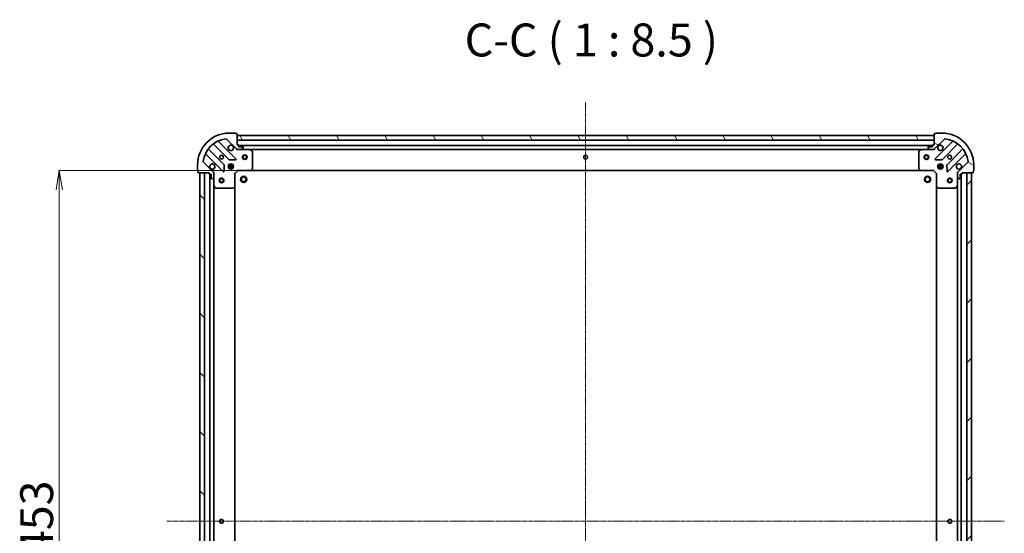
# Model space of a CAD drawing. Units: millimetres. Extents: x 7 to 9832, y 4 to 2392.
# Drawn here: x 2553 to 3189, y 725 to 1057 of the extents above; entities that cross this region are included whole.
import ezdxf

# ---------------------------------------------------------------- set-up
doc = ezdxf.new("R2010")
doc.units = ezdxf.units.MM
doc.header["$LTSCALE"] = 0.5
doc.linetypes.add('CHAIN', pattern=[0.35429999999999995, 0.2362, -0.0295, 0.0591, -0.0295])
doc.layers.get('Defpoints').update_dxf_attribs({"lineweight": 25})
for name, color, linetype, lineweight in [('Centerline (ISO)', 131, 'Continuous', 18), ('Dimension (ISO)', 7, 'Continuous', 18), ('Hatch (ISO)', 1, 'Continuous', 18), ('Symbol (ISO)', 7, 'Continuous', 18), ('Visible (ISO)', 7, 'Continuous', 35)]:
    doc.layers.add(name, color=color, linetype=linetype, lineweight=lineweight)
doc.styles.add('Note Text (TK)', font='MS PGothic.ttf')
doc.dimstyles.new('Default - Method 1b (TK)', dxfattribs={"dimscale": 0.5, "dimtxt": 2.5, "dimasz": 2.5, "dimexe": 1, "dimexo": 1.499999999999999, "dimgap": 1, "dimtad": 1, "dimdsep": 46, "dimtxsty": 'Note Text (TK)', "dimblk": 'OPEN', "dimcen": 0.09, "dimdle": 5, "dimclrd": 100, "dimclre": 100, "dimclrt": 7, "dimadec": 1, "dimazin": 1, "dimtfac": 1, "dimtmove": 0, "dimatfit": 3, "dimldrblk": 'OPEN', "dimfxl": 1, "dimtolj": 1, "dimlwd": -1, "dimlwe": -1, "dimarcsym": 0})

# ---------------------------------------------------------------- blocks, each defined once
blk = doc.blocks.new('_Open')
at = {"color": 0, "linetype": 'ByBlock', "lineweight": -2}
for p, q in [((-1, 0.1666666666666666), (0, 0)), ((-1, -0.1666666666666666), (0, 0)), ((0, 0), (-1, 0))]:
    blk.add_line(p, q, dxfattribs=at)
blk = doc.blocks.new('*D41')
at = {"layer": 'Defpoints', "color": 0}
for p in [(2578.697690905945, 959.606987351678), (2700.754540980773, 959.606987351678), (2700.754540980772, 506.6069873516777)]:
    blk.add_point(p, dxfattribs=at)
at = {"layer": 'Dimension (ISO)', "color": 100}
for p, q in [((2700.004540980773, 959.606987351678), (2578.197690905945, 959.606987351678)), ((2578.697690905945, 519.1069873516777), (2578.697690905945, 947.106987351678)), ((2700.004540980772, 506.6069873516777), (2578.197690905945, 506.6069873516777))]:
    blk.add_line(p, q, dxfattribs=at)
at = {"layer": 'Dimension (ISO)', "color": 100, "xscale": 12.5, "yscale": 12.5, "zscale": 12.5}
for p, rotation in [((2578.697690905945, 959.606987351678), 90), ((2578.697690905945, 506.6069873516777), 270)]:
    blk.add_blockref('_Open', p, dxfattribs=dict(at, rotation=rotation))
at = {"layer": 'Dimension (ISO)', "color": 7, "insert": (2564.115190905944, 711.3407089425865), "char_height": 1.25, "attachment_point": 4, "rotation": 90, "style": 'Note Text (TK)'}
blk.add_mtext('\\A1;\\fMS PGothic|b0|i0;{\\H21.1650;453', dxfattribs=at)

msp = doc.modelspace()

# ---------------------------------------------------------------- hatches: boundary and pattern name
at = {"layer": 'Hatch (ISO)'}
h = msp.add_hatch(dxfattribs=at)
h.set_pattern_fill('ANSI31', color=256, scale=215.9, angle=75.00017538262, style=0)
h.set_pattern_definition([(120.00017538262, (89.50000000000001, -64.00000000000006), (-23.37181928009803, -13.49382154129949), [])])
h.paths.add_polyline_path([(2693.44277527053, 982.1069873516785), (2693.44277527053, 979.106987351678), (3143.44277527053, 979.106987351678), (3143.44277527053, 982.106987351678)])
h = msp.add_hatch(dxfattribs=at)
h.set_pattern_fill('ANSI31', color=256, scale=215.9, angle=105.00024553567, style=0)
h.set_pattern_definition([(150.00024553567, (89.50000000000001, -64.00000000000006), (-13.49364984196749, -23.37191841061342), [])])
edge = h.paths.add_edge_path()
edge.add_ellipse((3159.44277527053, 957.6927737893036), major_axis=(-0.7071067811865452, -0.7071067811865396), ratio=1, start_angle=270.0000000000002, end_angle=315.0000000000002)
edge.add_line((3158.44277527053, 957.6927737893036), (3158.44277527053, 955.3140941328633))
edge.add_ellipse((3158.94277527053, 955.3140941328633), major_axis=(0, -0.5000000000000006), ratio=1, start_angle=270, end_angle=315)
edge.add_line((3158.589221879937, 954.9605407422702), (3159.296328661123, 954.2534339610835))
edge.add_ellipse((3159.649882051716, 954.6069873516769), major_axis=(0.3535533905932755, -0.3535533905932755), ratio=1, start_angle=269.9999999999942, end_angle=315)
edge.add_line((3159.649882051716, 954.106987351677), (3159.84277527053, 954.106987351677))
edge.add_ellipse((3159.84277527053, 954.4069873516768), major_axis=(0.299999999999998, -2.2e-15), ratio=1, start_angle=270.0000000000004, end_angle=360.0000000000004)
edge.add_line((3160.14277527053, 954.4069873516768), (3160.14277527053, 957.1069873516769))
edge.add_line((3160.14277527053, 957.1069873516769), (3161.14277527053, 957.1069873516769))
edge.add_ellipse((3161.14277527053, 957.4069873516769), major_axis=(0.3000000000000003, -2.2e-15), ratio=1, start_angle=270.0000000000004, end_angle=360.0000000000004)
edge.add_line((3161.44277527053, 957.4069873516769), (3161.44277527053, 958.1069873516769))
edge.add_line((3161.44277527053, 958.1069873516769), (3168.34277527053, 958.1069873516769))
edge.add_ellipse((3168.34277527053, 958.4069873516769), major_axis=(0.3000000000000003, -2.2e-15), ratio=1, start_angle=270.0000000000004, end_angle=360.0000000000004)
edge.add_line((3168.64277527053, 958.4069873516769), (3168.64277527053, 959.1069873516769))
edge.add_ellipse((3168.64277527053, 959.4069873516769), major_axis=(0.3000000000000003, 4.4e-15), ratio=1, start_angle=269.9999999999992, end_angle=359.9999999999992)
edge.add_line((3168.94277527053, 959.4069873516769), (3168.94277527053, 963.106987351677))
edge.add_ellipse((3148.44277527053, 963.106987351677), major_axis=(-5.6e-15, 20.50000000000001), ratio=1, start_angle=270, end_angle=360)
edge.add_line((3148.44277527053, 983.606987351677), (3144.74277527053, 983.606987351677))
edge.add_ellipse((3144.74277527053, 983.306987351677), major_axis=(-0.299999999999998, 2.2e-15), ratio=1, start_angle=270.0000000000004, end_angle=360.0000000000004)
edge.add_line((3144.44277527053, 983.306987351677), (3143.74277527053, 983.306987351677))
edge.add_ellipse((3143.74277527053, 983.0069873516768), major_axis=(-0.3000000000000025, -1.1e-15), ratio=1, start_angle=270.0000000000065, end_angle=359.9999999999998)
edge.add_line((3143.44277527053, 983.0069873516768), (3143.44277527053, 976.1069873516767))
edge.add_line((3143.44277527053, 976.1069873516767), (3142.74277527053, 976.1069873516767))
edge.add_ellipse((3142.74277527053, 975.806987351677), major_axis=(-0.299999999999998, 0), ratio=1, start_angle=270, end_angle=360)
edge.add_line((3142.44277527053, 975.806987351677), (3142.44277527053, 974.8069873516769))
edge.add_line((3142.44277527053, 974.8069873516769), (3139.74277527053, 974.8069873516769))
edge.add_ellipse((3139.74277527053, 974.506987351677), major_axis=(-0.299999999999998, 2.2e-15), ratio=1, start_angle=270.0000000000004, end_angle=360.0000000000004)
edge.add_line((3139.44277527053, 974.506987351677), (3139.44277527053, 974.3140941328636))
edge.add_ellipse((3139.94277527053, 974.3140941328633), major_axis=(0, -0.4999999999999983), ratio=1, start_angle=270, end_angle=315.0000000000029)
edge.add_line((3139.589221879937, 973.9605407422702), (3140.296328661123, 973.2534339610838))
edge.add_ellipse((3140.649882051716, 973.6069873516768), major_axis=(0.3535533905932742, -0.3535533905932731), ratio=1, start_angle=269.9999999999942, end_angle=314.9999999999999)
edge.add_line((3140.649882051716, 973.1069873516769), (3143.028561708157, 973.1069873516769))
edge.add_ellipse((3143.028561708157, 974.1069873516769), major_axis=(0.999999999999992, -2.2e-15), ratio=1, start_angle=270.0000000000001, end_angle=315.0000000000001)
edge.add_line((3143.735668489343, 973.3998805704903), (3150.165209919737, 979.8294220008839))
edge.add_ellipse((3150.51876331033, 979.475868610291), major_axis=(0.3535533905932709, 0.3535533905932731), ratio=1, start_angle=37.77203467178509, end_angle=89.99999999999687, ccw=False)
edge.add_ellipse((3148.44277527053, 963.106987351677), major_axis=(16.86490796342049, -2.138896768279345), ratio=1, start_angle=14.455930656428222, end_angle=89.99999999999989, ccw=False)
edge.add_ellipse((3164.811656529144, 965.1829753914773), major_axis=(0.0629087284788059, -0.4960267048064804), ratio=1, start_angle=37.772034671788504, end_angle=89.9999999999963, ccw=False)
edge.add_line((3165.165209919737, 964.829422000884), (3158.735668489343, 958.3998805704903))
h = msp.add_hatch(dxfattribs=at)
h.set_pattern_fill('ANSI31', color=256, scale=215.9, angle=90.00021045915, style=0)
h.set_pattern_definition([(135.0002104591499, (89.50000000000001, -64.00000000000006), (-19.08297416120756, -19.08311435307886), [])])
h.paths.add_polyline_path([(2669.442775270531, 508.1069873516786), (2672.442775270531, 508.1069873516786), (2672.442775270531, 958.1069873516785), (2669.44277527053, 958.1069873516785)])
h = msp.add_hatch(dxfattribs=at)
h.set_pattern_fill('ANSI31', color=256, scale=215.9, style=0)
h.set_pattern_definition([(45, (89.50000000000001, -64.00000000000006), (-19.08304425727195, 19.08304425727195), [])])
h.paths.add_polyline_path([(3167.44277527053, 958.106987351677), (3164.44277527053, 958.106987351677), (3164.44277527053, 508.1069873516771), (3167.44277527053, 508.1069873516771)])

# ---------------------------------------------------------------- linework, layer by layer
at = {"layer": 'Centerline (ISO)', "linetype": 'CHAIN', "ltscale": 23.99096870422363}
for p, q in [((2918.44277527053, 462.8569873516775), (2918.44277527053, 1003.356987351679)), ((2648.192775270531, 733.1069873516788), (3188.69277527053, 733.1069873516772))]:
    msp.add_line(p, q, dxfattribs=at)
at = {"layer": 'Visible (ISO)'}
for p, q in [((2686.720340621323, 979.8294220008855), (2693.149882051717, 973.3998805704919)), ((2692.142775270531, 983.6069873516782), (2688.442775270531, 983.6069873516782)), ((2693.14277527053, 983.3069873516783), (2692.44277527053, 983.3069873516783)), ((2693.44277527053, 976.1069873516783), (2693.44277527053, 983.0069873516784)), ((2693.442775270531, 982.1069873516795), (2693.442775270531, 979.1069873516791)), ((3143.442775270528, 982.1069873516789), (2693.442775270531, 982.1069873516795)), ((2693.442775270531, 979.1069873516791), (3143.442775270528, 979.1069873516786)), ((3143.44277527053, 983.0069873516768), (3143.44277527053, 976.1069873516767)), ((3143.442775270528, 979.1069873516786), (3143.442775270528, 982.1069873516789)), ((3143.735668489343, 973.3998805704903), (3150.165209919737, 979.8294220008839)), ((3144.442775270529, 983.3069873516768), (3143.74277527053, 983.3069873516768)), ((3148.44277527053, 983.6069873516766), (3144.74277527053, 983.6069873516766)), ((2685.149434941474, 963.15007514904), (2675.093808025645, 973.2057020648692)), ((2678.34406055734, 976.4559545965633), (2688.399687473169, 966.4003276807344)), ((2692.753598769507, 966.9961638527022), (2681.549572037701, 978.2001905845071)), ((2694.142775270531, 976.1069873516783), (2693.44277527053, 976.1069873516783)), ((2693.44277527053, 973.1069873516776), (2693.44277527053, 973.1968076305536)), ((2693.44277527053, 973.1069873516778), (2693.442775270533, 972.7567216051642)), ((2693.856869986684, 973.1069873516783), (2693.44277527053, 973.1069873516783)), ((2693.856988832904, 973.1069873516783), (2696.235668489344, 973.1069873516783)), ((2694.44277527053, 974.8069873516783), (2694.44277527053, 975.8069873516783)), ((3142.442775270529, 975.6069873516786), (2694.442775270531, 975.6069873516791)), ((2697.14277527053, 974.8069873516783), (2694.44277527053, 974.8069873516783)), ((2701.37195487728, 973.1069873516783), (2696.235668489344, 973.1069873516783)), ((2696.589221879937, 973.2534339610852), (2697.296328661124, 973.9605407422716)), ((2697.442775270531, 974.3140941328649), (2697.442775270531, 974.5069873516783)), ((2701.371954877281, 973.1069873516789), (3135.513595663779, 973.1069873516783)), ((2703.27693934918, 972.1899053123532), (2701.50611895593, 973.0753155089781)), ((3135.379431585129, 973.0753155089766), (3133.608611191879, 972.1899053123518)), ((3140.649882051716, 973.1069873516769), (3135.51359566378, 973.1069873516769)), ((3139.44277527053, 974.506987351677), (3139.44277527053, 974.3140941328633)), ((3139.589221879937, 973.96054074227), (3140.296328661122, 973.2534339610836)), ((3142.442775270529, 974.8069873516768), (3139.74277527053, 974.8069873516768)), ((3140.649882051716, 973.1069873516769), (3143.028561708157, 973.1069873516769)), ((3142.442775270529, 975.8069873516768), (3142.442775270529, 974.8069873516768)), ((3143.44277527053, 976.1069873516767), (3142.74277527053, 976.1069873516767)), ((3143.44277527053, 973.1069873516769), (3143.028680554377, 973.1069873516769)), ((3143.44277527053, 973.1968076305525), (3143.44277527053, 973.1069873516763)), ((3143.442775270528, 972.7567216051633), (3143.44277527053, 973.1069873516764)), ((3155.335978503359, 978.2001905845055), (3144.131951771554, 966.9961638527009)), ((3148.485863067891, 966.400327680733), (3158.541489983721, 976.4559545965619)), ((3161.791742515415, 973.2057020648678), (3151.736115599586, 963.1500751490388)), ((2673.349572037702, 970.000190584507), (2684.553598769506, 958.7961638527021)), ((2688.624905323734, 966.3127452486158), (2692.55455255136, 966.4843173518717)), ((2703.44277527053, 960.725205428057), (2703.44277527053, 971.9215771550532)), ((3133.44277527053, 971.9215771550519), (3133.44277527053, 960.7252054280557)), ((3144.3309979897, 966.4843173518702), (3148.260645217326, 966.3127452486143)), ((3152.331951771553, 958.7961638527009), (3163.535978503359, 970.0001905845057)), ((2667.94277527053, 963.1069873516782), (2667.94277527053, 959.4069873516783)), ((2678.149882051717, 958.3998805704917), (2671.720340621323, 964.8294220008858)), ((2685.065445270337, 958.9952100708485), (2685.237017373593, 962.9248572984746)), ((2687.803415639457, 962.5569873516782), (2691.082134901608, 962.5569873516782)), ((2687.803415639457, 961.6569873516783), (2691.082134901608, 961.6569873516783)), ((2688.442775270532, 963.1069873516782), (2688.068002562046, 963.1069873516782)), ((2688.442775270532, 961.1069873516782), (2688.068002562046, 961.1069873516782)), ((2688.442775270531, 963.1069873516778), (2688.442775270531, 963.4817600601646)), ((2688.442775270531, 960.7322146431914), (2688.442775270531, 961.1069873516778)), ((2688.992775270531, 963.7463469827535), (2688.992775270531, 960.4676277206024)), ((2689.892775270531, 963.7463469827535), (2689.892775270531, 960.4676277206024)), ((2690.44277527053, 963.1069873516778), (2690.44277527053, 963.4817600601648)), ((2690.817547979019, 963.1069873516782), (2690.442775270533, 963.1069873516782)), ((2690.817547979019, 961.1069873516782), (2690.442775270533, 961.1069873516782)), ((2690.44277527053, 960.7322146431914), (2690.44277527053, 961.1069873516778)), ((2693.818511201818, 959.906987351678), (2693.942775270531, 959.606987351678)), ((2702.598730854264, 959.7023309569659), (2703.362128319525, 960.5205490333447)), ((3133.523422221534, 960.5205490333435), (3134.286819686796, 959.7023309569644)), ((3142.94277527053, 959.6069873516769), (3143.067039339241, 959.9069873516768)), ((3145.803415639452, 962.5569873516774), (3149.082134901603, 962.5569873516774)), ((3145.803415639452, 961.6569873516775), (3149.082134901603, 961.6569873516773)), ((3146.442775270527, 963.1069873516773), (3146.068002562041, 963.1069873516773)), ((3146.442775270527, 961.1069873516774), (3146.06800256204, 961.1069873516774)), ((3146.442775270529, 963.1069873516766), (3146.442775270529, 963.4817600601627)), ((3146.442775270529, 960.7322146431896), (3146.442775270529, 961.1069873516768)), ((3146.99277527053, 963.7463469827517), (3146.99277527053, 960.4676277206008)), ((3147.89277527053, 963.7463469827519), (3147.89277527053, 960.4676277206007)), ((3148.44277527053, 963.1069873516766), (3148.44277527053, 963.4817600601632)), ((3148.817547979013, 963.1069873516773), (3148.442775270526, 963.1069873516773)), ((3148.817547979014, 961.1069873516774), (3148.442775270526, 961.1069873516774)), ((3148.44277527053, 960.732214643189), (3148.44277527053, 961.1069873516768)), ((3151.648533167467, 962.9248572984733), (3151.820105270723, 958.9952100708471)), ((3165.165209919737, 964.829422000884), (3158.735668489343, 958.3998805704903)), ((3168.942775270529, 959.4069873516769), (3168.942775270529, 963.106987351677)), ((2668.242775270531, 959.1069873516783), (2668.242775270531, 958.4069873516781)), ((2668.542775270531, 958.1069873516783), (2675.44277527053, 958.1069873516783)), ((2672.442775270531, 958.1069873516783), (2669.44277527053, 958.1069873516783)), ((2669.44277527053, 958.1069873516783), (2669.442775270532, 508.1069873516788)), ((2672.442775270531, 508.1069873516788), (2672.442775270531, 958.1069873516783)), ((2675.44277527053, 958.1069873516783), (2675.44277527053, 957.4069873516785)), ((2675.74277527053, 957.1069873516783), (2676.74277527053, 957.1069873516783)), ((2675.94277527053, 957.1069873516778), (2675.942775270531, 509.1069873516778)), ((2676.74277527053, 957.1069873516783), (2676.74277527053, 954.4069873516784)), ((2677.042775270531, 954.1069873516782), (2677.235668489344, 954.1069873516782)), ((2677.589221879937, 954.2534339610851), (2678.296328661124, 954.9605407422715)), ((2678.352954991655, 958.106987351678), (2678.442775270531, 958.106987351678)), ((2678.793041017044, 958.1069873516755), (2678.442775270531, 958.106987351678)), ((2678.44277527053, 958.106987351678), (2678.44277527053, 957.6928926355241)), ((2678.44277527053, 955.3140941328647), (2678.44277527053, 957.6927737893052)), ((2678.44277527053, 955.3140941328646), (2678.44277527053, 950.177807744928)), ((2691.942775270531, 957.6069873516782), (2691.64277527053, 957.7312514203899)), ((2691.942775270531, 957.6069873516781), (2693.942775270531, 959.606987351678)), ((2691.942775270531, 949.1703848169395), (2691.942775270531, 957.6069873516781)), ((2693.942775270531, 959.606987351678), (2702.379377805269, 959.606987351678)), ((2702.37937780527, 959.6069873516777), (3134.50617273579, 959.6069873516769)), ((3134.506172735791, 959.6069873516769), (3142.94277527053, 959.6069873516769)), ((3142.94277527053, 959.6069873516769), (3144.94277527053, 957.606987351677)), ((3145.242775270529, 957.7312514203885), (3144.94277527053, 957.606987351677)), ((3144.94277527053, 957.606987351677), (3144.94277527053, 949.1703848169384)), ((3158.442775270529, 958.1069873516769), (3158.092509524016, 958.1069873516744)), ((3158.442775270529, 958.1069873516769), (3158.532595549405, 958.1069873516769)), ((3158.442775270529, 957.6928926355231), (3158.442775270529, 958.1069873516769)), ((3158.442775270529, 957.6927737893036), (3158.442775270529, 955.3140941328633)), ((3158.442775270529, 950.1778077449266), (3158.442775270529, 955.3140941328633)), ((3158.589221879936, 954.9605407422702), (3159.296328661123, 954.2534339610837)), ((3159.649882051716, 954.106987351677), (3159.84277527053, 954.106987351677)), ((3160.14277527053, 954.4069873516768), (3160.14277527053, 957.1069873516769)), ((3160.14277527053, 957.1069873516769), (3161.142775270529, 957.1069873516769)), ((3160.942775270529, 509.1069873516779), (3160.942775270529, 957.1069873516763)), ((3161.44277527053, 957.4069873516769), (3161.44277527053, 958.1069873516769)), ((3161.44277527053, 958.1069873516769), (3168.342775270529, 958.1069873516769)), ((3167.44277527053, 958.1069873516767), (3164.44277527053, 958.1069873516767)), ((3164.44277527053, 958.1069873516767), (3164.44277527053, 508.1069873516775)), ((3167.44277527053, 508.1069873516775), (3167.44277527053, 958.1069873516767)), ((3168.64277527053, 958.4069873516769), (3168.64277527053, 959.1069873516769)), ((2678.442775270531, 516.0361669584278), (2678.44277527053, 950.177807744928)), ((2678.47444711323, 950.0436436662781), (2679.359857309855, 948.2728232730282)), ((2679.628185467155, 948.106987351678), (2690.824557194152, 948.106987351678)), ((2691.029213588864, 948.1876343026831), (2691.847431665243, 948.9510317679446)), ((2691.942775270531, 517.0435898864163), (2691.942775270531, 949.1703848169395)), ((3144.94277527053, 949.1703848169379), (3144.94277527053, 517.0435898864166)), ((3145.038118875818, 948.9510317679432), (3145.856336952196, 948.187634302682)), ((3146.060993346909, 948.1069873516769), (3157.257365073905, 948.1069873516769)), ((3157.525693231204, 948.2728232730268), (3158.411103427829, 950.0436436662768)), ((3158.442775270529, 950.1778077449262), (3158.442775270529, 516.0361669584281))]:
    msp.add_line(p, q, dxfattribs=at)
for centre, radius in [((2683.44277527053, 968.1069873516783), 1.2295), ((2698.44277527053, 968.1069873516788), 1.499999999999995), ((2698.44277527053, 968.1069873516788), 1.193274999999997), ((2918.44277527053, 968.1069873516783), 1.229500000000105), ((3138.442775270529, 968.1069873516777), 1.499999999999995), ((3138.442775270529, 968.1069873516777), 1.193274999999997), ((3153.44277527053, 968.1069873516769), 1.229499999999998), ((2689.44277527053, 962.1069873516781), 1.7), ((3147.44277527053, 962.106987351677), 1.699999999999997), ((2683.44277527053, 953.1069873516784), 1.500000000000007), ((2683.44277527053, 953.1069873516784), 1.193275000000006), ((2697.742775270531, 953.806987351678), 1.99999999999966), ((2697.742775270531, 953.806987351678), 1.570584999999733), ((3139.14277527053, 953.806987351678), 1.999999999999669), ((3139.14277527053, 953.806987351678), 1.570584999999741), ((3153.44277527053, 953.1069873516772), 1.5), ((3153.44277527053, 953.1069873516772), 1.193275), ((2683.442775270531, 733.1069873516782), 1.229499999999998), ((3153.44277527053, 733.1069873516769), 1.229499999999997)]:
    msp.add_circle(centre, radius, dxfattribs=at)
for centre, radius, start, end in [((2688.442775270531, 963.1069873516782), 20.5, 90, 180), ((2688.442775270531, 963.1069873516782), 16.99999999999999, 97.2279653282156, 172.7720346717859), ((2686.36678723073, 979.4758686102923), 0.5000000000000001, 44.99999999998798, 97.22796532820249), ((2692.142775270531, 983.3069873516783), 0.3, 0, 90), ((2693.14277527053, 983.0069873516784), 0.3, 0, 90), ((3143.74277527053, 983.0069873516768), 0.2999999999999996, 90, 180), ((3144.74277527053, 983.3069873516768), 0.2999999999999996, 90, 180), ((3148.44277527053, 963.106987351677), 20.49999999999998, 0, 90), ((3150.51876331033, 979.475868610291), 0.4999999999999993, 82.77203467179751, 135.000000000012), ((3148.44277527053, 963.106987351677), 16.99999999999997, 7.227965328213157, 82.7720346717844), ((2675.305940060001, 973.417834099225), 0.2999999999999992, 141.8723203014442, 224.9999999999793), ((2678.131928522983, 976.2438225622074), 0.3000000000000005, 44.99999999999978, 128.1276796985518), ((2681.761704072057, 978.4123226188631), 0.3000000000000015, 113.5821884663942, 224.9999999999793), ((2689.44277527053, 974.106987351678), 1.700000000000001, 62.49982881929804, 27.50017118070309), ((2693.856988832904, 974.1069873516783), 1, 224.9999999999998, 270), ((2694.142775270531, 975.8069873516783), 0.3, 0, 90), ((2696.235668489344, 973.6069873516782), 0.5, 270, 315.000000000012), ((2697.14277527053, 974.5069873516783), 0.3, 0, 90), ((2696.94277527053, 974.3140941328649), 0.5000000000000001, 315.0000000000253, 0), ((2701.37195487728, 972.8069873516782), 0.3000000000000002, 63.43494882293464, 90), ((3135.51359566378, 972.8069873516769), 0.3, 90, 116.5650511771164), ((3139.74277527053, 974.506987351677), 0.2999999999999996, 90, 180), ((3139.94277527053, 974.3140941328633), 0.4999999999999993, 180, 224.999999999988), ((3140.649882051716, 973.6069873516768), 0.4999999999999993, 224.9999999999747, 270), ((3142.74277527053, 975.8069873516768), 0.2999999999999996, 90, 180), ((3143.028561708157, 974.1069873516769), 0.9999999999999984, 270, 315.000000000012), ((3147.44277527053, 974.1069873516769), 1.699999999999997, 152.4998288193063, 117.5001711807115), ((3155.123846469003, 978.4123226188617), 0.3000000000000004, 315.0000000000002, 66.41781153359352), ((3158.753622018077, 976.243822562206), 0.2999999999999988, 51.8723203014482, 135.0000000000002), ((3161.579610481059, 973.4178340992238), 0.3000000000000001, 315.0000000000206, 38.12767969855583), ((2673.137440003346, 969.788058550151), 0.300000000000001, 44.99999999999978, 156.4178115335793), ((2688.611819507525, 966.6124597150902), 0.3000000000000002, 224.9999999999998, 272.5000000000148), ((2692.54146673515, 966.7840318183461), 0.2999999999999994, 272.5000000000148, 44.99999999999978), ((2703.142775270531, 971.9215771550532), 0.3000000000000004, 0, 63.43494882293464), ((3133.74277527053, 971.9215771550519), 0.2999999999999998, 116.5650511771307, 180), ((3144.34408380591, 966.784031818345), 0.2999999999999996, 135.0000000000002, 267.4999999999851), ((3148.273731033536, 966.612459715089), 0.2999999999999998, 267.4999999999851, 315.0000000000002), ((3163.748110537714, 969.7880585501501), 0.300000000000001, 23.58218846647037, 135.0000000000206), ((2672.073894011916, 965.1829753914789), 0.5000000000000001, 172.7720346717827, 224.9999999999747), ((2677.44277527053, 962.1069873516781), 1.7, 242.499828819298, 207.500171180703), ((2684.937302907119, 962.9379431146842), 0.3000000000000002, 357.5000000000144, 44.99999999999978), ((2702.379377805269, 959.906987351678), 0.3000000000000003, 270, 316.9851427947997), ((2703.142775270531, 960.725205428057), 0.3000000000000003, 316.9851427947997, 0), ((3133.74277527053, 960.7252054280557), 0.3000000000000023, 180, 223.0148572051604), ((3134.506172735791, 959.9069873516768), 0.2999999999999998, 223.014857205139, 270), ((3151.948247633941, 962.9379431146828), 0.2999999999999997, 135.0000000000002, 182.4999999999855), ((3159.44277527053, 962.106987351677), 1.699999999999997, 332.4998288193014, 297.5001711807115), ((3164.811656529144, 965.1829753914773), 0.4999999999999994, 315.000000000012, 7.227965328222093), ((2668.242775270531, 959.4069873516783), 0.3, 180, 270), ((2668.542775270531, 958.4069873516781), 0.3, 180, 270), ((2675.74277527053, 957.4069873516785), 0.3, 180, 270), ((2677.042775270531, 954.4069873516784), 0.3, 180, 270), ((2677.235668489344, 954.6069873516783), 0.5, 270, 315.000000000012), ((2677.44277527053, 957.6927737893052), 1, 0, 44.99999999999978), ((2677.94277527053, 955.3140941328647), 0.5000000000000001, 315.000000000012, 0), ((2684.765730803862, 959.008295887058), 0.3000000000000001, 224.9999999999998, 357.5000000000144), ((3152.119819737198, 959.0082958870569), 0.299999999999999, 182.4999999999855, 314.9999999999193), ((3159.44277527053, 957.6927737893036), 0.9999999999999987, 135.0000000000186, 180), ((3158.94277527053, 955.3140941328633), 0.4999999999999993, 180, 224.999999999988), ((3159.649882051716, 954.6069873516769), 0.4999999999999993, 224.999999999988, 270), ((3159.84277527053, 954.4069873516768), 0.2999999999999996, 270, 0), ((3161.142775270529, 957.4069873516769), 0.2999999999999996, 270, 0), ((3168.342775270529, 958.4069873516769), 0.2999999999999996, 270, 0), ((3168.64277527053, 959.4069873516769), 0.2999999999999996, 270, 0), ((2678.74277527053, 950.177807744928), 0.3000000000000004, 180, 206.5650511770779), ((2679.628185467155, 948.406987351678), 0.3000000000000005, 206.5650511770779, 270), ((2690.824557194152, 948.406987351678), 0.3000000000000027, 270, 313.0148572052013), ((2691.64277527053, 949.1703848169396), 0.3000000000000004, 313.0148572052013, 0), ((3145.242775270529, 949.1703848169384), 0.2999999999999999, 180, 226.9851427947987), ((3146.060993346909, 948.4069873516769), 0.2999999999999998, 226.9851427947987, 270), ((3157.257365073905, 948.4069873516769), 0.3, 270, 333.4349488229221), ((3158.14277527053, 950.1778077449266), 0.2999999999999998, 333.4349488229221, 0)]:
    msp.add_arc(centre, radius, start, end, dxfattribs=at)
for points, knots in [([(2690.227752418184, 975.6149034228378), (2690.382497139032, 975.5343478323053), (2690.526010763031, 975.4279149152115), (2690.763702834064, 975.1902228441791), (2690.870135751158, 975.0467092201791), (2690.95069134169, 974.891964499332)], [0.278912593627149, 0.278912593627149, 0.278912593627149, 0.278912593627149, 0.3293346962055633, 0.3293346962055633, 0.3797567987839778, 0.3797567987839778, 0.3797567987839778, 0.3797567987839778]), ([(3145.93485919937, 974.8919644993309), (3146.015414789902, 975.0467092201777), (3146.121847706996, 975.1902228441776), (3146.359539778028, 975.4279149152102), (3146.503053402029, 975.5343478323043), (3146.657798122876, 975.6149034228362)], [0.2789125936271499, 0.2789125936271499, 0.2789125936271499, 0.2789125936271499, 0.3293346962055621, 0.3293346962055621, 0.3797567987839744, 0.3797567987839744, 0.3797567987839744, 0.3797567987839744]), ([(2676.657798122877, 960.5990712805187), (2676.50305340203, 960.6796268710507), (2676.35953977803, 960.7860597881447), (2676.121847706997, 961.0237518591773), (2676.015414789903, 961.1672654831771), (2675.934859199371, 961.3220102040241)], [0.2789125936271499, 0.2789125936271499, 0.2789125936271499, 0.2789125936271499, 0.3293346962055621, 0.3293346962055621, 0.3797567987839744, 0.3797567987839744, 0.3797567987839744, 0.3797567987839744]), ([(3160.950691341689, 961.3220102040228), (3160.870135751157, 961.1672654831759), (3160.763702834063, 961.023751859176), (3160.52601076303, 960.7860597881435), (3160.382497139031, 960.6796268710493), (3160.227752418184, 960.5990712805173)], [0.278912593627149, 0.278912593627149, 0.278912593627149, 0.278912593627149, 0.3293346962055633, 0.3293346962055633, 0.3797567987839778, 0.3797567987839778, 0.3797567987839778, 0.3797567987839778])]:
    msp.add_open_spline(points, degree=3, knots=knots, dxfattribs=at)

# ---------------------------------------------------------------- texts
at = {"layer": 'Symbol (ISO)', "color": 7, "insert": (2840.379248017478, 1026.476697232756), "char_height": 21.25, "attachment_point": 7, "style": 'Note Text (TK)'}
msp.add_mtext('C-C ( 1 : 8.5 )', dxfattribs=at)

# ---------------------------------------------------------------- dimensions: what is measured, and where the dimension line sits
at = {"layer": 'Dimension (ISO)', "color": 100}
dim = msp.add_linear_dim(base=(2578.697690905945, 959.606987351678), p1=(2700.754540980771, 506.6069873516775), p2=(2700.754540980772, 959.6069873516777), angle=90, text='\\fMS PGothic|b0|i0;{\\H21.1650;<>', dimstyle='Default - Method 1b (TK)', override={"dimasz": 25, "dimgap": 8, "dimdec": 0, "dimtol": 0, "dimlim": 0, "dimtp": 0, "dimtm": 0, "dimtdec": 0, "dimtofl": 0, "dimatfit": 1}, dxfattribs=at)
dim.commit()
dim.dimension.update_dxf_attribs({"geometry": '*D41', "text_midpoint": (2578.697690905944, 733.1069873516773), "dimtype": 160})

doc.saveas('drawing.dxf')
